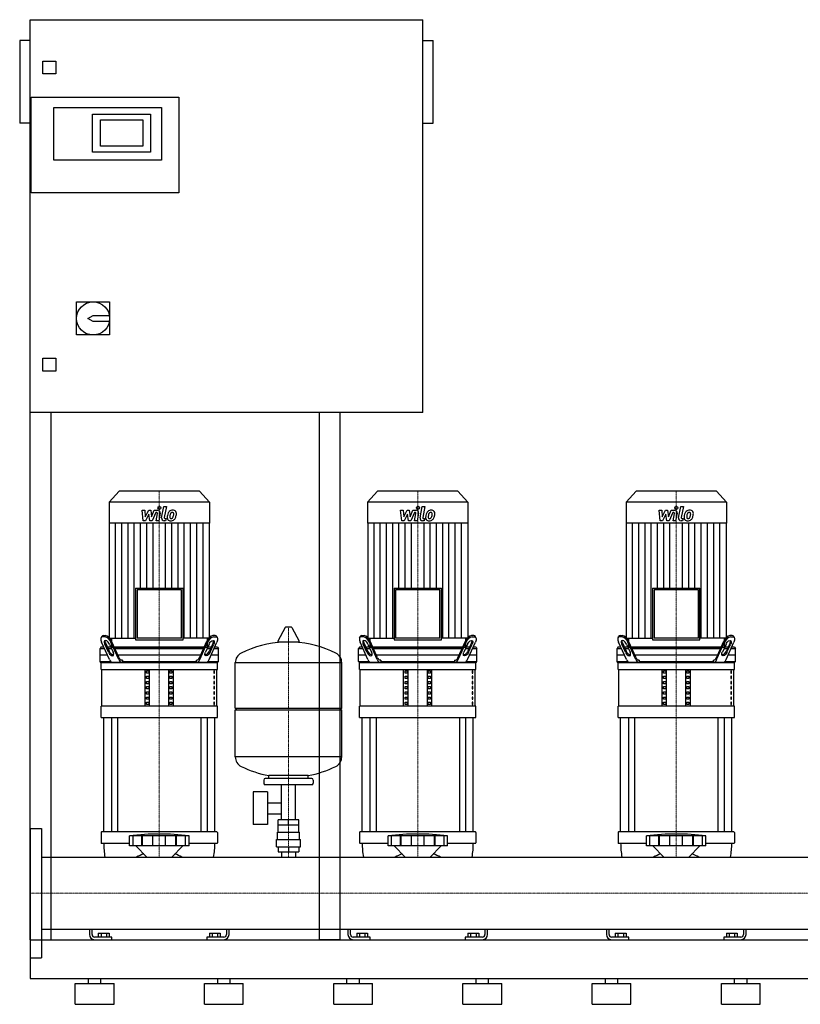
# Model space of a CAD drawing. Extents: x -20 to 3000, y 0 to 1905.
# Drawn here: x -20 to 1490, y 0 to 1905 of the extents above; entities that cross this region are included whole.
import ezdxf

# ---------------------------------------------------------------- set-up
doc = ezdxf.new("R2010")
doc.units = 0
doc.linetypes.add('DASHDOT', pattern=[1, 0.5, -0.25, 0, -0.25])
doc.layers.get('0').update_dxf_attribs({"color": 124})
doc.layers.add('CP_AXIS', color=143, linetype='DASHDOT', lineweight=18)
doc.layers.add('CP_DETAL', color=33, linetype='Continuous')

msp = doc.modelspace()

# ---------------------------------------------------------------- linework, layer by layer
at = {"extrusion": (0, 1, 0)}
for p, q in [((0, 125), (0, 1905)), ((0, 1905), (760, 1905)), ((760, 1145), (760, 1905)), ((-20, 1865), (-20, 1705)), ((0, 1865), (-20, 1865)), ((760, 1865), (780, 1865)), ((780, 1705), (780, 1865)), ((25, 1800), (25, 1825)), ((25, 1825), (50, 1825)), ((50, 1825), (50, 1800)), ((50, 1800), (25, 1800)), ((2, 1570), (2, 1755)), ((2, 1755), (288, 1755)), ((288, 1755), (288, 1570)), ((46, 1735), (254, 1735)), ((46, 1633), (46, 1735)), ((254, 1735), (254, 1633)), ((121, 1722), (233, 1722)), ((121, 1649), (121, 1722)), ((233, 1722), (233, 1649)), ((0, 1705), (-20, 1705)), ((136, 1660), (136, 1711)), ((136, 1711), (218, 1711)), ((218, 1711), (218, 1660)), ((760, 1705), (780, 1705)), ((218, 1660), (136, 1660)), ((233, 1649), (121, 1649)), ((254, 1633), (46, 1633)), ((288, 1570), (2, 1570)), ((90, 1359), (154, 1359)), ((90, 1295), (90, 1359)), ((154, 1359), (154, 1295)), ((112, 1327), (122, 1333)), ((122, 1321), (112, 1327)), ((122, 1333), (153.4, 1333)), ((153.4, 1321), (122, 1321)), ((154, 1295), (90, 1295)), ((25, 1250), (50, 1250)), ((25, 1225), (25, 1250)), ((50, 1250), (50, 1225)), ((50, 1225), (25, 1225)), ((760, 1145), (0, 1145)), ((40, 1145), (40, 125)), ((560, 125), (560, 1145)), ((172.4, 993), (153, 971.8)), ((327.6, 993), (172.4, 993)), ((327.6, 993), (347, 971.8)), ((672.4, 993), (653, 971.8)), ((827.6, 993), (672.4, 993)), ((827.6, 993), (847, 971.8)), ((1172.4, 993), (1153, 971.8)), ((1327.6, 993), (1172.4, 993)), ((1327.6, 993), (1347, 971.8)), ((347, 971.8), (153, 971.8)), ((153, 971.8), (153, 930.6)), ((347, 971.8), (347, 930.6)), ((847, 971.8), (653, 971.8)), ((653, 971.8), (653, 930.6)), ((847, 971.8), (847, 930.6)), ((1347, 971.8), (1153, 971.8)), ((1153, 971.8), (1153, 930.6)), ((1347, 971.8), (1347, 930.6)), ((347, 930.6), (153, 930.6)), ((153.3, 930.6), (153.3, 708.3)), ((346.7, 930.6), (346.7, 708.3)), ((847, 930.6), (653, 930.6)), ((653.3, 930.6), (653.3, 708.3)), ((846.7, 930.6), (846.7, 708.3)), ((1347, 930.6), (1153, 930.6)), ((1153.3, 930.6), (1153.3, 708.3)), ((1346.7, 930.6), (1346.7, 708.3)), ((204.1, 805.1), (295.9, 805.1)), ((204.1, 805.1), (204.1, 705)), ((292.9, 801.8), (207.1, 801.8)), ((207.1, 801.8), (207.1, 708.3)), ((292.9, 708.3), (292.9, 801.8)), ((295.9, 705), (295.9, 805.1)), ((704.1, 805.1), (795.9, 805.1)), ((704.1, 805.1), (704.1, 705)), ((792.9, 801.8), (707.1, 801.8)), ((707.1, 801.8), (707.1, 708.3)), ((792.9, 708.3), (792.9, 801.8)), ((795.9, 705), (795.9, 805.1)), ((1204.1, 805.1), (1295.9, 805.1)), ((1204.1, 805.1), (1204.1, 705)), ((1292.9, 801.8), (1207.1, 801.8)), ((1207.1, 801.8), (1207.1, 708.3)), ((1292.9, 708.3), (1292.9, 801.8)), ((1295.9, 705), (1295.9, 805.1)), ((493.6, 729.2), (479.4, 702.5)), ((505.3, 729.9), (494.7, 729.9)), ((506.4, 729.2), (520.6, 702.5)), ((137.5, 709.1), (138.6, 711.6)), ((145, 711), (140.5, 711)), ((141.6, 713.5), (146.1, 713.5)), ((157.5, 708.3), (157.5, 691)), ((204.1, 705), (295.9, 705)), ((292.9, 708.3), (207.1, 708.3)), ((342.5, 708.3), (342.5, 691)), ((358.4, 713.5), (353.9, 713.5)), ((355, 711), (359.5, 711)), ((362.5, 709.1), (361.4, 711.6)), ((637.5, 709.1), (638.6, 711.6)), ((645, 711), (640.5, 711)), ((641.6, 713.5), (646.1, 713.5)), ((657.5, 708.3), (657.5, 691)), ((704.1, 705), (795.9, 705)), ((792.9, 708.3), (707.1, 708.3)), ((842.5, 708.3), (842.5, 691)), ((858.4, 713.5), (853.9, 713.5)), ((855, 711), (859.5, 711)), ((862.5, 709.1), (861.4, 711.6)), ((1137.5, 709.1), (1138.6, 711.6)), ((1145, 711), (1140.5, 711)), ((1141.6, 713.5), (1146.1, 713.5)), ((1157.5, 708.3), (1157.5, 691)), ((1204.1, 705), (1295.9, 705)), ((1292.9, 708.3), (1207.1, 708.3)), ((1342.5, 708.3), (1342.5, 691)), ((1358.4, 713.5), (1353.9, 713.5)), ((1355, 711), (1359.5, 711)), ((1362.5, 709.1), (1361.4, 711.6)), ((137.1, 691), (135.5, 688.5)), ((135.5, 688.5), (143.9, 688.5)), ((135.5, 663.5), (135.5, 688.5)), ((142.8, 691), (137.1, 691)), ((153.7, 666.9), (138.5, 700.4)), ((151.8, 681), (144.6, 696.9)), ((145.8, 699.4), (152.9, 683.5)), ((156.3, 691), (149.5, 691)), ((150.7, 688.5), (157.5, 688.5)), ((153.7, 696.9), (160.8, 681)), ((171.8, 666.9), (156.6, 700.4)), ((172.4, 670.4), (157.7, 702.9)), ((336.9, 691), (163.1, 691)), ((164.2, 688.5), (335.8, 688.5)), ((327.6, 670.4), (342.3, 702.9)), ((328.2, 666.9), (343.4, 700.4)), ((346.3, 696.9), (339.2, 681)), ((342.5, 688.5), (349.3, 688.5)), ((350.5, 691), (343.7, 691)), ((346.3, 666.9), (361.5, 700.4)), ((354.2, 699.4), (347.1, 683.5)), ((348.2, 681), (355.4, 696.9)), ((356.1, 688.5), (364.5, 688.5)), ((362.9, 691), (357.2, 691)), ((362.9, 691), (364.5, 688.5)), ((364.5, 663.5), (364.5, 688.5)), ((519.5, 700.6), (480.5, 700.6)), ((637.1, 691), (635.5, 688.5)), ((635.5, 688.5), (643.9, 688.5)), ((635.5, 663.5), (635.5, 688.5)), ((642.8, 691), (637.1, 691)), ((653.7, 666.9), (638.5, 700.4)), ((651.8, 681), (644.6, 696.9)), ((645.8, 699.4), (652.9, 683.5)), ((656.3, 691), (649.5, 691)), ((650.7, 688.5), (657.5, 688.5)), ((653.7, 696.9), (660.8, 681)), ((671.8, 666.9), (656.6, 700.4)), ((672.4, 670.4), (657.7, 702.9)), ((836.9, 691), (663.1, 691)), ((664.2, 688.5), (835.8, 688.5)), ((827.6, 670.4), (842.3, 702.9)), ((828.2, 666.9), (843.4, 700.4)), ((846.3, 696.9), (839.2, 681)), ((842.5, 688.5), (849.3, 688.5)), ((850.5, 691), (843.7, 691)), ((846.3, 666.9), (861.5, 700.4)), ((854.2, 699.4), (847.1, 683.5)), ((848.2, 681), (855.4, 696.9)), ((856.1, 688.5), (864.5, 688.5)), ((862.9, 691), (857.2, 691)), ((862.9, 691), (864.5, 688.5)), ((864.5, 663.5), (864.5, 688.5)), ((1137.1, 691), (1135.5, 688.5)), ((1135.5, 688.5), (1143.9, 688.5)), ((1135.5, 663.5), (1135.5, 688.5)), ((1142.8, 691), (1137.1, 691)), ((1153.7, 666.9), (1138.5, 700.4)), ((1151.8, 681), (1144.6, 696.9)), ((1145.8, 699.4), (1152.9, 683.5)), ((1156.3, 691), (1149.5, 691)), ((1150.7, 688.5), (1157.5, 688.5)), ((1153.7, 696.9), (1160.8, 681)), ((1171.8, 666.9), (1156.6, 700.4)), ((1172.4, 670.4), (1157.7, 702.9)), ((1336.9, 691), (1163.1, 691)), ((1164.2, 688.5), (1335.8, 688.5)), ((1327.6, 670.4), (1342.3, 702.9)), ((1328.2, 666.9), (1343.4, 700.4)), ((1346.3, 696.9), (1339.2, 681)), ((1342.5, 688.5), (1349.3, 688.5)), ((1350.5, 691), (1343.7, 691)), ((1346.3, 666.9), (1361.5, 700.4)), ((1354.2, 699.4), (1347.1, 683.5)), ((1348.2, 681), (1355.4, 696.9)), ((1356.1, 688.5), (1364.5, 688.5)), ((1362.9, 691), (1357.2, 691)), ((1362.9, 691), (1364.5, 688.5)), ((1364.5, 663.5), (1364.5, 688.5)), ((135.5, 676), (149.5, 676)), ((169.9, 676), (330.1, 676)), ((350.5, 676), (364.5, 676)), ((635.5, 676), (649.5, 676)), ((669.9, 676), (830.1, 676)), ((850.5, 676), (864.5, 676)), ((1135.5, 676), (1149.5, 676)), ((1169.9, 676), (1330.1, 676)), ((1350.5, 676), (1364.5, 676)), ((135.5, 663.5), (155.7, 663.5)), ((137.1, 661), (135.5, 663.5)), ((362.9, 661), (137.1, 661)), ((137.5, 647.8), (137.5, 661)), ((137.5, 647.8), (362.5, 647.8)), ((138.8, 577.1), (138.8, 647.8)), ((178.6, 666), (177.2, 666)), ((178.6, 666), (178.6, 663.5)), ((178.6, 663.5), (321.4, 663.5)), ((222.5, 577.1), (222.5, 647.8)), ((231.2, 577.1), (231.2, 647.8)), ((268.8, 577.1), (268.8, 647.8)), ((277.5, 577.1), (277.5, 647.8)), ((321.4, 666), (322.8, 666)), ((321.4, 666), (321.4, 663.5)), ((344.3, 663.5), (364.5, 663.5)), ((361.2, 577.1), (361.2, 647.8)), ((362.5, 647.8), (362.5, 661)), ((362.9, 661), (364.5, 663.5)), ((397, 572.9), (397, 661.1)), ((603, 572.9), (603, 661.1)), ((635.5, 663.5), (655.7, 663.5)), ((637.1, 661), (635.5, 663.5)), ((862.9, 661), (637.1, 661)), ((637.5, 647.8), (637.5, 661)), ((637.5, 647.8), (862.5, 647.8)), ((638.8, 577.1), (638.8, 647.8)), ((678.6, 666), (677.2, 666)), ((678.6, 666), (678.6, 663.5)), ((678.6, 663.5), (821.4, 663.5)), ((722.5, 577.1), (722.5, 647.8)), ((731.2, 577.1), (731.2, 647.8)), ((768.8, 577.1), (768.8, 647.8)), ((777.5, 577.1), (777.5, 647.8)), ((821.4, 666), (822.8, 666)), ((821.4, 666), (821.4, 663.5)), ((844.3, 663.5), (864.5, 663.5)), ((861.2, 577.1), (861.2, 647.8)), ((862.5, 647.8), (862.5, 661)), ((862.9, 661), (864.5, 663.5)), ((1135.5, 663.5), (1155.7, 663.5)), ((1137.1, 661), (1135.5, 663.5)), ((1362.9, 661), (1137.1, 661)), ((1137.5, 647.8), (1137.5, 661)), ((1137.5, 647.8), (1362.5, 647.8)), ((1138.8, 577.1), (1138.8, 647.8)), ((1178.6, 666), (1177.2, 666)), ((1178.6, 666), (1178.6, 663.5)), ((1178.6, 663.5), (1321.4, 663.5)), ((1222.5, 577.1), (1222.5, 647.8)), ((1231.2, 577.1), (1231.2, 647.8)), ((1268.8, 577.1), (1268.8, 647.8)), ((1277.5, 577.1), (1277.5, 647.8)), ((1321.4, 666), (1322.8, 666)), ((1321.4, 666), (1321.4, 663.5)), ((1344.3, 663.5), (1364.5, 663.5)), ((1361.2, 577.1), (1361.2, 647.8)), ((1362.5, 647.8), (1362.5, 661)), ((1362.9, 661), (1364.5, 663.5)), ((225.4, 640.5), (225.4, 644.9)), ((225.4, 644.9), (229.7, 644.9)), ((229.7, 640.5), (225.4, 640.5)), ((225.4, 630.4), (225.4, 634.8)), ((225.4, 634.8), (229.7, 634.8)), ((229.7, 630.4), (225.4, 630.4)), ((229.7, 644.9), (229.7, 640.5)), ((229.7, 634.8), (229.7, 630.4)), ((270.3, 644.9), (274.6, 644.9)), ((270.3, 640.5), (270.3, 644.9)), ((274.6, 640.5), (270.3, 640.5)), ((270.3, 634.8), (274.6, 634.8)), ((270.3, 630.4), (270.3, 634.8)), ((274.6, 630.4), (270.3, 630.4)), ((274.6, 644.9), (274.6, 640.5)), ((274.6, 634.8), (274.6, 630.4)), ((356.8, 644.9), (355.4, 644.9)), ((355.4, 644.9), (355.4, 640.5)), ((355.4, 640.5), (356.8, 640.5)), ((356.8, 634.8), (355.4, 634.8)), ((355.4, 634.8), (355.4, 630.4)), ((355.4, 630.4), (356.8, 630.4)), ((356.8, 640.5), (356.8, 644.9)), ((356.8, 630.4), (356.8, 634.8)), ((725.4, 640.5), (725.4, 644.9)), ((725.4, 644.9), (729.7, 644.9)), ((729.7, 640.5), (725.4, 640.5)), ((725.4, 630.4), (725.4, 634.8)), ((725.4, 634.8), (729.7, 634.8)), ((729.7, 630.4), (725.4, 630.4)), ((729.7, 644.9), (729.7, 640.5)), ((729.7, 634.8), (729.7, 630.4)), ((770.3, 644.9), (774.6, 644.9)), ((770.3, 640.5), (770.3, 644.9)), ((774.6, 640.5), (770.3, 640.5)), ((770.3, 634.8), (774.6, 634.8)), ((770.3, 630.4), (770.3, 634.8)), ((774.6, 630.4), (770.3, 630.4)), ((774.6, 644.9), (774.6, 640.5)), ((774.6, 634.8), (774.6, 630.4)), ((856.8, 644.9), (855.4, 644.9)), ((855.4, 644.9), (855.4, 640.5)), ((855.4, 640.5), (856.8, 640.5)), ((856.8, 634.8), (855.4, 634.8)), ((855.4, 634.8), (855.4, 630.4)), ((855.4, 630.4), (856.8, 630.4)), ((856.8, 640.5), (856.8, 644.9)), ((856.8, 630.4), (856.8, 634.8)), ((1225.4, 640.5), (1225.4, 644.9)), ((1225.4, 644.9), (1229.7, 644.9)), ((1229.7, 640.5), (1225.4, 640.5)), ((1225.4, 630.4), (1225.4, 634.8)), ((1225.4, 634.8), (1229.7, 634.8)), ((1229.7, 630.4), (1225.4, 630.4)), ((1229.7, 644.9), (1229.7, 640.5)), ((1229.7, 634.8), (1229.7, 630.4)), ((1270.3, 644.9), (1274.6, 644.9)), ((1270.3, 640.5), (1270.3, 644.9)), ((1274.6, 640.5), (1270.3, 640.5)), ((1270.3, 634.8), (1274.6, 634.8)), ((1270.3, 630.4), (1270.3, 634.8)), ((1274.6, 630.4), (1270.3, 630.4)), ((1274.6, 644.9), (1274.6, 640.5)), ((1274.6, 634.8), (1274.6, 630.4)), ((1356.8, 644.9), (1355.4, 644.9)), ((1355.4, 644.9), (1355.4, 640.5)), ((1355.4, 640.5), (1356.8, 640.5)), ((1356.8, 634.8), (1355.4, 634.8)), ((1355.4, 634.8), (1355.4, 630.4)), ((1355.4, 630.4), (1356.8, 630.4)), ((1356.8, 640.5), (1356.8, 644.9)), ((1356.8, 630.4), (1356.8, 634.8)), ((225.4, 620.3), (225.4, 624.7)), ((225.4, 624.7), (229.7, 624.7)), ((229.7, 620.3), (225.4, 620.3)), ((225.4, 610.2), (225.4, 614.7)), ((225.4, 614.7), (229.7, 614.7)), ((229.7, 610.2), (225.4, 610.2)), ((229.7, 624.7), (229.7, 620.3)), ((229.7, 614.7), (229.7, 610.2)), ((270.3, 624.7), (274.6, 624.7)), ((270.3, 620.3), (270.3, 624.7)), ((274.6, 620.3), (270.3, 620.3)), ((270.3, 614.7), (274.6, 614.7)), ((270.3, 610.2), (270.3, 614.7)), ((274.6, 610.2), (270.3, 610.2)), ((274.6, 624.7), (274.6, 620.3)), ((274.6, 614.7), (274.6, 610.2)), ((356.8, 624.7), (355.4, 624.7)), ((355.4, 624.7), (355.4, 620.3)), ((355.4, 620.3), (356.8, 620.3)), ((356.8, 614.7), (355.4, 614.7)), ((355.4, 614.7), (355.4, 610.2)), ((355.4, 610.2), (356.8, 610.2)), ((356.8, 620.3), (356.8, 624.7)), ((356.8, 610.2), (356.8, 614.7)), ((725.4, 620.3), (725.4, 624.7)), ((725.4, 624.7), (729.7, 624.7)), ((729.7, 620.3), (725.4, 620.3)), ((725.4, 610.2), (725.4, 614.7)), ((725.4, 614.7), (729.7, 614.7)), ((729.7, 610.2), (725.4, 610.2)), ((729.7, 624.7), (729.7, 620.3)), ((729.7, 614.7), (729.7, 610.2)), ((770.3, 624.7), (774.6, 624.7)), ((770.3, 620.3), (770.3, 624.7)), ((774.6, 620.3), (770.3, 620.3)), ((770.3, 614.7), (774.6, 614.7)), ((770.3, 610.2), (770.3, 614.7)), ((774.6, 610.2), (770.3, 610.2)), ((774.6, 624.7), (774.6, 620.3)), ((774.6, 614.7), (774.6, 610.2)), ((856.8, 624.7), (855.4, 624.7)), ((855.4, 624.7), (855.4, 620.3)), ((855.4, 620.3), (856.8, 620.3)), ((856.8, 614.7), (855.4, 614.7)), ((855.4, 614.7), (855.4, 610.2)), ((855.4, 610.2), (856.8, 610.2)), ((856.8, 620.3), (856.8, 624.7)), ((856.8, 610.2), (856.8, 614.7)), ((1225.4, 620.3), (1225.4, 624.7)), ((1225.4, 624.7), (1229.7, 624.7)), ((1229.7, 620.3), (1225.4, 620.3)), ((1225.4, 610.2), (1225.4, 614.7)), ((1225.4, 614.7), (1229.7, 614.7)), ((1229.7, 610.2), (1225.4, 610.2)), ((1229.7, 624.7), (1229.7, 620.3)), ((1229.7, 614.7), (1229.7, 610.2)), ((1270.3, 624.7), (1274.6, 624.7)), ((1270.3, 620.3), (1270.3, 624.7)), ((1274.6, 620.3), (1270.3, 620.3)), ((1270.3, 614.7), (1274.6, 614.7)), ((1270.3, 610.2), (1270.3, 614.7)), ((1274.6, 610.2), (1270.3, 610.2)), ((1274.6, 624.7), (1274.6, 620.3)), ((1274.6, 614.7), (1274.6, 610.2)), ((1356.8, 624.7), (1355.4, 624.7)), ((1355.4, 624.7), (1355.4, 620.3)), ((1355.4, 620.3), (1356.8, 620.3)), ((1356.8, 614.7), (1355.4, 614.7)), ((1355.4, 614.7), (1355.4, 610.2)), ((1355.4, 610.2), (1356.8, 610.2)), ((1356.8, 620.3), (1356.8, 624.7)), ((1356.8, 610.2), (1356.8, 614.7)), ((225.4, 600.2), (225.4, 604.6)), ((225.4, 604.6), (229.7, 604.6)), ((229.7, 600.2), (225.4, 600.2)), ((225.4, 590.1), (225.4, 594.5)), ((225.4, 594.5), (229.7, 594.5)), ((229.7, 604.6), (229.7, 600.2)), ((229.7, 594.5), (229.7, 590.1)), ((270.3, 604.6), (274.6, 604.6)), ((270.3, 600.2), (270.3, 604.6)), ((274.6, 600.2), (270.3, 600.2)), ((270.3, 594.5), (274.6, 594.5)), ((270.3, 590.1), (270.3, 594.5)), ((274.6, 604.6), (274.6, 600.2)), ((274.6, 594.5), (274.6, 590.1)), ((356.8, 604.6), (355.4, 604.6)), ((355.4, 604.6), (355.4, 600.2)), ((355.4, 600.2), (356.8, 600.2)), ((356.8, 594.5), (355.4, 594.5)), ((355.4, 594.5), (355.4, 590.1)), ((356.8, 600.2), (356.8, 604.6)), ((356.8, 590.1), (356.8, 594.5)), ((725.4, 600.2), (725.4, 604.6)), ((725.4, 604.6), (729.7, 604.6)), ((729.7, 600.2), (725.4, 600.2)), ((725.4, 590.1), (725.4, 594.5)), ((725.4, 594.5), (729.7, 594.5)), ((729.7, 604.6), (729.7, 600.2)), ((729.7, 594.5), (729.7, 590.1)), ((770.3, 604.6), (774.6, 604.6)), ((770.3, 600.2), (770.3, 604.6)), ((774.6, 600.2), (770.3, 600.2)), ((770.3, 594.5), (774.6, 594.5)), ((770.3, 590.1), (770.3, 594.5)), ((774.6, 604.6), (774.6, 600.2)), ((774.6, 594.5), (774.6, 590.1)), ((856.8, 604.6), (855.4, 604.6)), ((855.4, 604.6), (855.4, 600.2)), ((855.4, 600.2), (856.8, 600.2)), ((856.8, 594.5), (855.4, 594.5)), ((855.4, 594.5), (855.4, 590.1)), ((856.8, 600.2), (856.8, 604.6)), ((856.8, 590.1), (856.8, 594.5)), ((1225.4, 600.2), (1225.4, 604.6)), ((1225.4, 604.6), (1229.7, 604.6)), ((1229.7, 600.2), (1225.4, 600.2)), ((1225.4, 590.1), (1225.4, 594.5)), ((1225.4, 594.5), (1229.7, 594.5)), ((1229.7, 604.6), (1229.7, 600.2)), ((1229.7, 594.5), (1229.7, 590.1)), ((1270.3, 604.6), (1274.6, 604.6)), ((1270.3, 600.2), (1270.3, 604.6)), ((1274.6, 600.2), (1270.3, 600.2)), ((1270.3, 594.5), (1274.6, 594.5)), ((1270.3, 590.1), (1270.3, 594.5)), ((1274.6, 604.6), (1274.6, 600.2)), ((1274.6, 594.5), (1274.6, 590.1)), ((1356.8, 604.6), (1355.4, 604.6)), ((1355.4, 604.6), (1355.4, 600.2)), ((1355.4, 600.2), (1356.8, 600.2)), ((1356.8, 594.5), (1355.4, 594.5)), ((1355.4, 594.5), (1355.4, 590.1)), ((1356.8, 600.2), (1356.8, 604.6)), ((1356.8, 590.1), (1356.8, 594.5)), ((362.5, 577.1), (137.5, 577.1)), ((137.5, 555.1), (137.5, 577.1)), ((229.7, 590.1), (225.4, 590.1)), ((225.4, 580), (225.4, 584.4)), ((225.4, 584.4), (229.7, 584.4)), ((229.7, 580), (225.4, 580)), ((229.7, 584.4), (229.7, 580)), ((274.6, 590.1), (270.3, 590.1)), ((270.3, 584.4), (274.6, 584.4)), ((270.3, 580), (270.3, 584.4)), ((274.6, 580), (270.3, 580)), ((274.6, 584.4), (274.6, 580)), ((355.4, 590.1), (356.8, 590.1)), ((356.8, 584.4), (355.4, 584.4)), ((355.4, 584.4), (355.4, 580)), ((355.4, 580), (356.8, 580)), ((356.8, 580), (356.8, 584.4)), ((362.5, 555.1), (362.5, 577.1)), ((397, 572.9), (603, 572.9)), ((400, 569.9), (397, 572.9)), ((600, 569.9), (603, 572.9)), ((862.5, 577.1), (637.5, 577.1)), ((637.5, 555.1), (637.5, 577.1)), ((729.7, 590.1), (725.4, 590.1)), ((725.4, 580), (725.4, 584.4)), ((725.4, 584.4), (729.7, 584.4)), ((729.7, 580), (725.4, 580)), ((729.7, 584.4), (729.7, 580)), ((774.6, 590.1), (770.3, 590.1)), ((770.3, 584.4), (774.6, 584.4)), ((770.3, 580), (770.3, 584.4)), ((774.6, 580), (770.3, 580)), ((774.6, 584.4), (774.6, 580)), ((855.4, 590.1), (856.8, 590.1)), ((856.8, 584.4), (855.4, 584.4)), ((855.4, 584.4), (855.4, 580)), ((855.4, 580), (856.8, 580)), ((856.8, 580), (856.8, 584.4)), ((862.5, 555.1), (862.5, 577.1)), ((1362.5, 577.1), (1137.5, 577.1)), ((1137.5, 555.1), (1137.5, 577.1)), ((1229.7, 590.1), (1225.4, 590.1)), ((1225.4, 580), (1225.4, 584.4)), ((1225.4, 584.4), (1229.7, 584.4)), ((1229.7, 580), (1225.4, 580)), ((1229.7, 584.4), (1229.7, 580)), ((1274.6, 590.1), (1270.3, 590.1)), ((1270.3, 584.4), (1274.6, 584.4)), ((1270.3, 580), (1270.3, 584.4)), ((1274.6, 580), (1270.3, 580)), ((1274.6, 584.4), (1274.6, 580)), ((1355.4, 590.1), (1356.8, 590.1)), ((1356.8, 584.4), (1355.4, 584.4)), ((1355.4, 584.4), (1355.4, 580)), ((1355.4, 580), (1356.8, 580)), ((1356.8, 580), (1356.8, 584.4)), ((1362.5, 555.1), (1362.5, 577.1)), ((137.5, 555.1), (362.5, 555.1)), ((142.5, 333.5), (142.5, 555.1)), ((157.4, 555.1), (157.4, 333.5)), ((169.4, 555.1), (169.4, 333.5)), ((330.6, 555.1), (330.6, 333.5)), ((342.6, 555.1), (342.6, 333.5)), ((357.5, 333.5), (357.5, 555.1)), ((397, 569.9), (603, 569.9)), ((397, 478.6), (397, 569.9)), ((603, 478.6), (603, 569.9)), ((637.5, 555.1), (862.5, 555.1)), ((642.5, 333.5), (642.5, 555.1)), ((657.4, 555.1), (657.4, 333.5)), ((669.4, 555.1), (669.4, 333.5)), ((830.6, 555.1), (830.6, 333.5)), ((842.6, 555.1), (842.6, 333.5)), ((857.5, 333.5), (857.5, 555.1)), ((1137.5, 555.1), (1362.5, 555.1)), ((1142.5, 333.5), (1142.5, 555.1)), ((1157.4, 555.1), (1157.4, 333.5)), ((1169.4, 555.1), (1169.4, 333.5)), ((1330.6, 555.1), (1330.6, 333.5)), ((1342.6, 555.1), (1342.6, 333.5)), ((1357.5, 333.5), (1357.5, 555.1)), ((462, 436.9), (462, 442.4)), ((538, 436.9), (538, 442.4)), ((452, 433.9), (452, 427.9)), ((545, 436.9), (455, 436.9)), ((545, 424.9), (455, 424.9)), ((486.5, 356.9), (486.5, 424.9)), ((513.5, 356.9), (513.5, 424.9)), ((548, 433.9), (548, 427.9)), ((431.6, 410.9), (431.6, 347.9)), ((459.6, 410.9), (431.6, 410.9)), ((459.6, 410.9), (459.6, 347.9)), ((459.6, 390), (486.5, 390)), ((459.6, 368.7), (486.5, 368.7)), ((459.6, 347.9), (431.6, 347.9)), ((480, 332.9), (480, 346.9)), ((480.1, 346.9), (480.1, 356.9)), ((519.9, 356.9), (480.1, 356.9)), ((500, 346.9), (500, 356.9)), ((519.9, 346.9), (519.9, 356.9)), ((520, 332.9), (520, 346.9)), ((0, 340), (0, 90)), ((0, 340), (22, 340)), ((22, 340), (22, 90)), ((137.5, 332.6), (137.5, 312.3)), ((361.5, 333.5), (138.5, 333.5)), ((192.5, 306.8), (192.5, 325.8)), ((199.2, 306.8), (199.2, 325.8)), ((216.4, 306.8), (216.4, 325.8)), ((217.7, 306.8), (217.7, 325.8)), ((237.7, 306.8), (237.7, 325.8)), ((262.3, 306.8), (262.3, 325.8)), ((282.3, 306.8), (282.3, 325.8)), ((283.6, 306.8), (283.6, 325.8)), ((300.8, 306.8), (300.8, 325.8)), ((307.5, 306.8), (307.5, 325.8)), ((362.5, 332.6), (362.5, 312.3)), ((478.5, 332.9), (521.5, 332.9)), ((478.5, 318.9), (478.5, 332.9)), ((521.5, 318.9), (521.5, 332.9)), ((637.5, 332.6), (637.5, 312.3)), ((861.5, 333.5), (638.5, 333.5)), ((692.5, 306.8), (692.5, 325.8)), ((699.2, 306.8), (699.2, 325.8)), ((716.4, 306.8), (716.4, 325.8)), ((717.7, 306.8), (717.7, 325.8)), ((737.7, 306.8), (737.7, 325.8)), ((762.3, 306.8), (762.3, 325.8)), ((782.3, 306.8), (782.3, 325.8)), ((783.6, 306.8), (783.6, 325.8)), ((800.8, 306.8), (800.8, 325.8)), ((807.5, 306.8), (807.5, 325.8)), ((862.5, 332.6), (862.5, 312.3)), ((1137.5, 332.6), (1137.5, 312.3)), ((1361.5, 333.5), (1138.5, 333.5)), ((1192.5, 306.8), (1192.5, 325.8)), ((1199.2, 306.8), (1199.2, 325.8)), ((1216.4, 306.8), (1216.4, 325.8)), ((1217.7, 306.8), (1217.7, 325.8)), ((1237.7, 306.8), (1237.7, 325.8)), ((1262.3, 306.8), (1262.3, 325.8)), ((1282.3, 306.8), (1282.3, 325.8)), ((1283.6, 306.8), (1283.6, 325.8)), ((1300.8, 306.8), (1300.8, 325.8)), ((1307.5, 306.8), (1307.5, 325.8)), ((1362.5, 332.6), (1362.5, 312.3)), ((138.5, 311.5), (192.5, 311.5)), ((225.8, 284.8), (204.5, 306.8)), ((274.2, 284.8), (295.5, 306.8)), ((307.5, 311.5), (361.5, 311.5)), ((477, 318.9), (523, 318.9)), ((477, 304.9), (477, 318.9)), ((477, 304.9), (523, 304.9)), ((480.1, 304.9), (480.1, 294.9)), ((500, 304.9), (500, 294.9)), ((519.9, 304.9), (519.9, 294.9)), ((523, 304.9), (523, 318.9)), ((638.5, 311.5), (692.5, 311.5)), ((725.8, 284.8), (704.5, 306.8)), ((774.2, 284.8), (795.5, 306.8)), ((807.5, 311.5), (861.5, 311.5)), ((1138.5, 311.5), (1192.5, 311.5)), ((1225.8, 284.8), (1204.5, 306.8)), ((1274.2, 284.8), (1295.5, 306.8)), ((1307.5, 311.5), (1361.5, 311.5)), ((480.1, 294.9), (519.9, 294.9)), ((486.5, 294.9), (486.5, 284.8)), ((513.5, 294.9), (513.5, 284.8)), ((22, 284.8), (2978, 284.8)), ((22, 145.1), (2978, 145.1)), ((115, 145.1), (115, 135)), ((120, 135), (120, 145.1)), ((132.1, 137.5), (152.9, 137.5)), ((132.1, 137.5), (132.1, 130)), ((137.3, 137.5), (137.3, 130)), ((147.7, 137.5), (147.7, 130)), ((152.9, 137.5), (152.9, 130)), ((347.1, 137.5), (367.9, 137.5)), ((347.1, 137.5), (347.1, 130)), ((352.3, 137.5), (352.3, 130)), ((362.7, 137.5), (362.7, 130)), ((367.9, 137.5), (367.9, 130)), ((380, 145.1), (380, 135)), ((385, 135), (385, 145.1)), ((615, 145.1), (615, 135)), ((620, 135), (620, 145.1)), ((632.1, 137.5), (652.9, 137.5)), ((632.1, 137.5), (632.1, 130)), ((637.3, 137.5), (637.3, 130)), ((647.7, 137.5), (647.7, 130)), ((652.9, 137.5), (652.9, 130)), ((847.1, 137.5), (867.9, 137.5)), ((847.1, 137.5), (847.1, 130)), ((852.3, 137.5), (852.3, 130)), ((862.7, 137.5), (862.7, 130)), ((867.9, 137.5), (867.9, 130)), ((880, 145.1), (880, 135)), ((885, 135), (885, 145.1)), ((1115, 145.1), (1115, 135)), ((1120, 135), (1120, 145.1)), ((1132.1, 137.5), (1152.9, 137.5)), ((1132.1, 137.5), (1132.1, 130)), ((1137.3, 137.5), (1137.3, 130)), ((1147.7, 137.5), (1147.7, 130)), ((1152.9, 137.5), (1152.9, 130)), ((1347.1, 137.5), (1367.9, 137.5)), ((1347.1, 137.5), (1347.1, 130)), ((1352.3, 137.5), (1352.3, 130)), ((1362.7, 137.5), (1362.7, 130)), ((1367.9, 137.5), (1367.9, 130)), ((1380, 145.1), (1380, 135)), ((1385, 135), (1385, 145.1)), ((0, 125), (0, 50)), ((0, 125), (0, 125)), ((0, 125), (40, 125)), ((22, 125), (2978, 125)), ((158, 130), (125, 130)), ((158, 125), (158, 130)), ((342, 130), (342, 125)), ((375, 130), (342, 130)), ((600, 125), (560, 125)), ((658, 130), (625, 130)), ((658, 125), (658, 130)), ((842, 130), (842, 125)), ((875, 130), (842, 130)), ((1158, 130), (1125, 130)), ((1158, 125), (1158, 130)), ((1342, 130), (1342, 125)), ((1375, 130), (1342, 130)), ((0, 90), (22, 90)), ((0, 50), (3000, 50)), ((87.5, 40), (162.5, 40)), ((87.5, 0), (87.5, 40)), ((113, 40), (113, 50)), ((137, 40), (137, 50)), ((162.5, 0), (162.5, 40)), ((337.5, 40), (412.5, 40)), ((337.5, 0), (337.5, 40)), ((363, 40), (363, 50)), ((387, 40), (387, 50)), ((412.5, 0), (412.5, 40)), ((587.5, 40), (662.5, 40)), ((587.5, 0), (587.5, 40)), ((613, 40), (613, 50)), ((637, 40), (637, 50)), ((662.5, 0), (662.5, 40)), ((837.5, 40), (912.5, 40)), ((837.5, 0), (837.5, 40)), ((863, 40), (863, 50)), ((887, 40), (887, 50)), ((912.5, 0), (912.5, 40)), ((1087.5, 40), (1162.5, 40)), ((1087.5, 0), (1087.5, 40)), ((1113, 40), (1113, 50)), ((1137, 40), (1137, 50)), ((1162.5, 0), (1162.5, 40)), ((1337.5, 40), (1412.5, 40)), ((1337.5, 0), (1337.5, 40)), ((1363, 40), (1363, 50)), ((1387, 40), (1387, 50)), ((1412.5, 0), (1412.5, 40)), ((87.5, 0), (162.5, 0)), ((337.5, 0), (412.5, 0)), ((587.5, 0), (662.5, 0)), ((837.5, 0), (912.5, 0)), ((1087.5, 0), (1162.5, 0)), ((1337.5, 0), (1412.5, 0))]:
    msp.add_line(p, q, dxfattribs=at)
for p, q in [((600, 125), (600, 1145)), ((153.3, 708.3), (204.1, 708.3)), ((346.7, 708.3), (295.9, 708.3)), ((653.3, 708.3), (704.1, 708.3)), ((846.7, 708.3), (795.9, 708.3)), ((1153.3, 708.3), (1204.1, 708.3)), ((1346.7, 708.3), (1295.9, 708.3)), ((157.5, 691), (342.5, 691)), ((657.5, 691), (842.5, 691)), ((1157.5, 691), (1342.5, 691)), ((137.5, 661), (362.5, 661)), ((179.7, 661), (178.6, 663.5)), ((320.3, 661), (321.4, 663.5)), ((397, 661.1), (603, 661.1)), ((637.5, 661), (862.5, 661)), ((679.7, 661), (678.6, 663.5)), ((820.3, 661), (821.4, 663.5)), ((1137.5, 661), (1362.5, 661)), ((1179.7, 661), (1178.6, 663.5)), ((1320.3, 661), (1321.4, 663.5)), ((603, 478.6), (397, 478.6)), ((538, 442.4), (462, 442.4)), ((520, 346.9), (480, 346.9)), ((307.5, 325.8), (192.5, 325.8)), ((807.5, 325.8), (692.5, 325.8)), ((1307.5, 325.8), (1192.5, 325.8)), ((307.5, 306.8), (192.5, 306.8)), ((807.5, 306.8), (692.5, 306.8)), ((1307.5, 306.8), (1192.5, 306.8)), ((22, 284.8), (22, 145.1)), ((144.9, 284.8), (355.1, 284.8)), ((644.9, 284.8), (855.1, 284.8)), ((1144.9, 284.8), (1355.1, 284.8)), ((206.1, 145.1), (293.9, 145.1)), ((706.1, 145.1), (793.9, 145.1)), ((1206.1, 145.1), (1293.9, 145.1)), ((0, 125), (0, 125)), ((125, 125), (158, 125)), ((342, 125), (375, 125)), ((625, 125), (658, 125)), ((842, 125), (875, 125)), ((1125, 125), (1158, 125)), ((1342, 125), (1375, 125))]:
    msp.add_line(p, q)
msp.add_circle((122, 1327), 32)
for centre, radius, start, end in [((494.7, 728.6), 1.25, 90, 149.0362), ((505.3, 728.6), 1.25, 30.9638, 90), ((500, 493.9), 207, 92.8162, 116.2545), ((480.5, 701.9), 1.25, 149.0362, 270), ((500, 493.9), 207, 63.7455, 87.1838), ((519.5, 701.9), 1.25, 270, 30.9638), ((417.5, 661.1), 20.5, 116.2545, 180), ((582.5, 661.1), 20.5, 0, 63.7455), ((417.5, 478.6), 20.5, 180, 243.7455), ((582.5, 478.6), 20.5, 296.2545, 0), ((500, 645.9), 207, 243.7455, 259.4219), ((500, 645.9), 207, 280.5781, 296.2545), ((455, 433.9), 3, 90, 180), ((455, 427.9), 3, 180, 270), ((545, 433.9), 3, 0, 90), ((545, 427.9), 3, 270, 0), ((125, 135), 10, 180, 270), ((125, 135), 5, 180, 270), ((375, 135), 10, 270, 0), ((375, 135), 5, 270, 0), ((625, 135), 10, 180, 270), ((625, 135), 5, 180, 270), ((875, 135), 10, 270, 0), ((875, 135), 5, 270, 0), ((1125, 135), 10, 180, 270), ((1125, 135), 5, 180, 270), ((1375, 135), 10, 270, 0), ((1375, 135), 5, 270, 0)]:
    msp.add_arc(centre, radius, start, end)
for centre, major_axis, ratio, start_param, end_param in [((145.3, 700.4), (-6.7, 10.1), 0.492545, -0.314469, 1.256327), ((141.3, 707.9), (0, 5.63), 0.639665, -0.083796, 0.861952), ((143.1, 685.2), (0, 25.9), 0.639665, -0.946169, -0.113636), ((144.1, 687.4), (0, 26.3), 0.639665, -0.940765, -0.119041), ((355.9, 687.4), (0, 26.3), 0.639665, 0.119041, 0.940765), ((356.9, 685.2), (0, 25.9), 0.639665, 0.113636, 0.946169), ((358.7, 707.9), (0, 5.63), 0.639665, -0.861952, 0.083796), ((645.3, 700.4), (-6.7, 10.1), 0.492545, -0.314469, 1.256327), ((641.3, 707.9), (0, 5.63), 0.639665, -0.083796, 0.861952), ((643.1, 685.2), (0, 25.9), 0.639665, -0.946169, -0.113636), ((644.1, 687.4), (0, 26.3), 0.639665, -0.940765, -0.119041), ((855.9, 687.4), (0, 26.3), 0.639665, 0.119041, 0.940765), ((856.9, 685.2), (0, 25.9), 0.639665, 0.113636, 0.946169), ((858.7, 707.9), (0, 5.63), 0.639665, -0.861952, 0.083796), ((1145.3, 700.4), (-6.7, 10.1), 0.492545, -0.314469, 1.256327), ((1141.3, 707.9), (0, 5.63), 0.639665, -0.083796, 0.861952), ((1143.1, 685.2), (0, 25.9), 0.639665, -0.946169, -0.113636), ((1144.1, 687.4), (0, 26.3), 0.639665, -0.940765, -0.119041), ((1355.9, 687.4), (0, 26.3), 0.639665, 0.119041, 0.940765), ((1356.9, 685.2), (0, 25.9), 0.639665, 0.113636, 0.946169), ((1358.7, 707.9), (0, 5.63), 0.639665, -0.861952, 0.083796), ((149.1, 696.9), (-4.44, 6.72), 0.492545, 4.39792, 7.539513), ((149, 703.7), (0, 6.7), 0.639665, 1.583073, 2.273294), ((351, 703.7), (0, 6.7), 0.639665, 4.009891, 4.700112), ((649.1, 696.9), (-4.44, 6.72), 0.492545, 4.39792, 7.539513), ((649, 703.7), (0, 6.7), 0.639665, 1.583073, 2.273294), ((851, 703.7), (0, 6.7), 0.639665, 4.009891, 4.700112), ((1149.1, 696.9), (-4.44, 6.72), 0.492545, 4.39792, 7.539513), ((1149, 703.7), (0, 6.7), 0.639665, 1.583073, 2.273294), ((1351, 703.7), (0, 6.7), 0.639665, 4.009891, 4.700112), ((156.3, 681), (-4.44, 6.72), 0.492545, 1.256327, 4.39792), ((160.8, 691.3), (0, 14.6), 0.639665, 2.131875, 3.250989), ((160.6, 673.9), (0, 12.9), 0.639665, 2.145017, 3.078363), ((178.4, 673.2), (0, 12.2), 0.639665, 2.115793, 3.107587), ((177.4, 675), (0, 8.98), 0.639665, 2.106488, 3.116891), ((321.6, 673.2), (0, 12.2), 0.639665, 3.175599, 4.167392), ((322.6, 675), (0, 8.98), 0.639665, 3.166294, 4.176697), ((339.2, 691.3), (0, 14.6), 0.639665, 3.032196, 4.15131), ((339.4, 673.9), (0, 12.9), 0.639665, 3.204822, 4.138168), ((656.3, 681), (-4.44, 6.72), 0.492545, 1.256327, 4.39792), ((660.8, 691.3), (0, 14.6), 0.639665, 2.131875, 3.250989), ((660.6, 673.9), (0, 12.9), 0.639665, 2.145017, 3.078363), ((678.4, 673.2), (0, 12.2), 0.639665, 2.115793, 3.107587), ((677.4, 675), (0, 8.98), 0.639665, 2.106488, 3.116891), ((821.6, 673.2), (0, 12.2), 0.639665, 3.175599, 4.167392), ((822.6, 675), (0, 8.98), 0.639665, 3.166294, 4.176697), ((839.2, 691.3), (0, 14.6), 0.639665, 3.032196, 4.15131), ((839.4, 673.9), (0, 12.9), 0.639665, 3.204822, 4.138168), ((1156.3, 681), (-4.44, 6.72), 0.492545, 1.256327, 4.39792), ((1160.8, 691.3), (0, 14.6), 0.639665, 2.131875, 3.250989), ((1160.6, 673.9), (0, 12.9), 0.639665, 2.145017, 3.078363), ((1178.4, 673.2), (0, 12.2), 0.639665, 2.115793, 3.107587), ((1177.4, 675), (0, 8.98), 0.639665, 2.106488, 3.116891), ((1321.6, 673.2), (0, 12.2), 0.639665, 3.175599, 4.167392), ((1322.6, 675), (0, 8.98), 0.639665, 3.166294, 4.176697), ((1339.2, 691.3), (0, 14.6), 0.639665, 3.032196, 4.15131), ((1339.4, 673.9), (0, 12.9), 0.639665, 3.204822, 4.138168), ((138.5, 332.6), (1, 0), 0.88267, 1.570796, 3.141593), ((250, -37.2), (-415.3, 0), 0.88267, 4.573482, 4.851296), ((361.5, 332.6), (-1, 0), 0.88267, 3.141593, 4.712389), ((638.5, 332.6), (1, 0), 0.88267, 1.570796, 3.141593), ((750, -37.2), (415.3, 0), 0.88267, 1.43189, 1.709703), ((861.5, 332.6), (-1, 0), 0.88267, 3.141593, 4.712389), ((1138.5, 332.6), (1, 0), 0.88267, 1.570796, 3.141593), ((1250, -37.2), (-415.3, 0), 0.88267, 4.573482, 4.851296), ((1361.5, 332.6), (-1, 0), 0.88267, 3.141593, 4.712389), ((138.5, 312.3), (1, 0), 0.88267, 3.141593, 4.712389), ((336.5, 311.5), (194, 0), 0.88267, 3.141593, 3.297638), ((163.5, 311.5), (-194, 0), 0.88267, 2.985548, 3.141593), ((361.5, 312.3), (-1, 0), 0.88267, 1.570796, 3.141593), ((638.5, 312.3), (1, 0), 0.88267, 3.141593, 4.712389), ((836.5, 311.5), (194, 0), 0.88267, 3.141593, 3.297638), ((663.5, 311.5), (-194, 0), 0.88267, 2.985548, 3.141593), ((861.5, 312.3), (-1, 0), 0.88267, 1.570796, 3.141593), ((1138.5, 312.3), (-1, 0), 0.88267, 0, 1.570796), ((1336.5, 311.5), (-194, 0), 0.88267, 0, 0.156045), ((1163.5, 311.5), (194, 0), 0.88267, -0.156045, 0), ((1361.5, 312.3), (1, 0), 0.88267, 4.712389, 6.283185), ((250, 223.2), (-82.5, 0), 0.88267, -1.197078, -1.00969), ((250, 223.2), (82.5, 0), 0.88267, 1.00969, 1.197078), ((750, 223.2), (82.5, 0), 0.88267, 1.944514, 2.131903), ((750, 223.2), (82.5, 0), 0.88267, 1.00969, 1.197078), ((1250, 223.2), (-82.5, 0), 0.88267, -1.197078, -1.00969), ((1250, 223.2), (-82.5, 0), 0.88267, 4.151282, 4.338671)]:
    msp.add_ellipse(centre, major_axis=major_axis, ratio=ratio, start_param=start_param, end_param=end_param)
at = {"extrusion": (0, 0, -1)}
for centre, major_axis, start_param, end_param in [((354.7, 700.4), (6.7, 10.1), -0.314469, 1.256327), ((854.7, 700.4), (6.7, 10.1), -0.314469, 1.256327), ((1354.7, 700.4), (6.7, 10.1), -0.314469, 1.256327), ((350.9, 696.9), (4.44, 6.72), 4.39792, 7.539513), ((850.9, 696.9), (4.44, 6.72), 4.39792, 7.539513), ((1350.9, 696.9), (4.44, 6.72), 4.39792, 7.539513), ((343.7, 681), (4.44, 6.72), 1.256327, 4.39792), ((843.7, 681), (4.44, 6.72), 1.256327, 4.39792), ((1343.7, 681), (4.44, 6.72), 1.256327, 4.39792)]:
    msp.add_ellipse(centre, major_axis=major_axis, ratio=0.492545, start_param=start_param, end_param=end_param, dxfattribs=at)
at = {"layer": 'CP_AXIS'}
for p, q in [((250, 993), (250, 691)), ((750, 993), (750, 691)), ((1250, 993), (1250, 691)), ((500, 284.8), (500, 729.9)), ((250, 691), (250, 661)), ((750, 691), (750, 661)), ((1250, 691), (1250, 661)), ((250, 661), (250, 555.1)), ((750, 661), (750, 555.1)), ((1250, 661), (1250, 555.1)), ((250, 555.1), (250, 333.5)), ((750, 555.1), (750, 333.5)), ((1250, 555.1), (1250, 333.5)), ((250, 333.5), (250, 284.8)), ((750, 333.5), (750, 284.8)), ((1250, 333.5), (1250, 284.8)), ((0, 215), (22, 215)), ((22, 215), (2978, 215))]:
    msp.add_line(p, q, dxfattribs=at)
at = {"layer": 'CP_DETAL'}
for p, q in [((216.9, 955.9), (222.1, 955.9)), ((219, 935.6), (216.9, 955.9)), ((222.1, 955.9), (222.9, 943.3)), ((222.9, 943.3), (229.5, 955.9)), ((229.5, 955.9), (233.4, 955.9)), ((233.4, 955.9), (235.1, 943.3)), ((235.1, 943.3), (240.2, 955.9)), ((240.2, 955.9), (247, 955.9)), ((254.6, 941.3), (258.8, 963.3)), ((258.8, 963.3), (263.9, 963.3)), ((263.9, 963.3), (259.7, 942)), ((716.9, 955.9), (722.1, 955.9)), ((719, 935.6), (716.9, 955.9)), ((722.1, 955.9), (722.9, 943.3)), ((722.9, 943.3), (729.5, 955.9)), ((729.5, 955.9), (733.4, 955.9)), ((733.4, 955.9), (735.1, 943.3)), ((735.1, 943.3), (740.2, 955.9)), ((740.2, 955.9), (747, 955.9)), ((754.6, 941.3), (758.8, 963.3)), ((758.8, 963.3), (763.9, 963.3)), ((763.9, 963.3), (759.7, 942)), ((1216.9, 955.9), (1222.1, 955.9)), ((1219, 935.6), (1216.9, 955.9)), ((1222.1, 955.9), (1222.9, 943.3)), ((1222.9, 943.3), (1229.5, 955.9)), ((1229.5, 955.9), (1233.4, 955.9)), ((1233.4, 955.9), (1235.1, 943.3)), ((1235.1, 943.3), (1240.2, 955.9)), ((1240.2, 955.9), (1247, 955.9)), ((1254.6, 941.3), (1258.8, 963.3)), ((1258.8, 963.3), (1263.9, 963.3)), ((1263.9, 963.3), (1259.7, 942)), ((223.4, 935.6), (219, 935.6)), ((230.1, 948.3), (223.4, 935.6)), ((231.9, 935.6), (230.1, 948.3)), ((236.3, 935.6), (231.9, 935.6)), ((243.6, 951.6), (236.3, 935.6)), ((244.8, 951.6), (243.6, 951.6)), ((243.9, 935.6), (246.5, 949.5)), ((248.9, 935.6), (243.9, 935.6)), ((251.7, 950.2), (248.9, 935.6)), ((262.2, 935.6), (259.3, 935.6)), ((261.5, 939.9), (263.1, 939.9)), ((263.1, 939.9), (262.2, 935.6)), ((723.4, 935.6), (719, 935.6)), ((730.1, 948.3), (723.4, 935.6)), ((731.9, 935.6), (730.1, 948.3)), ((736.3, 935.6), (731.9, 935.6)), ((743.6, 951.6), (736.3, 935.6)), ((744.8, 951.6), (743.6, 951.6)), ((743.9, 935.6), (746.5, 949.5)), ((748.9, 935.6), (743.9, 935.6)), ((751.7, 950.2), (748.9, 935.6)), ((762.2, 935.6), (759.3, 935.6)), ((761.5, 939.9), (763.1, 939.9)), ((763.1, 939.9), (762.2, 935.6)), ((1223.4, 935.6), (1219, 935.6)), ((1230.1, 948.3), (1223.4, 935.6)), ((1231.9, 935.6), (1230.1, 948.3)), ((1236.3, 935.6), (1231.9, 935.6)), ((1243.6, 951.6), (1236.3, 935.6)), ((1244.8, 951.6), (1243.6, 951.6)), ((1243.9, 935.6), (1246.5, 949.5)), ((1248.9, 935.6), (1243.9, 935.6)), ((1251.7, 950.2), (1248.9, 935.6)), ((1262.2, 935.6), (1259.3, 935.6)), ((1261.5, 939.9), (1263.1, 939.9)), ((1263.1, 939.9), (1262.2, 935.6)), ((165.4, 708.3), (165.4, 930.6)), ((177.5, 708.3), (177.5, 930.6)), ((189.6, 708.3), (189.6, 930.6)), ((201.7, 708.3), (201.7, 930.6)), ((213.7, 805.1), (213.7, 930.6)), ((225.8, 805.1), (225.8, 930.6)), ((237.9, 805.1), (237.9, 930.6)), ((262.1, 805.1), (262.1, 930.6)), ((274.2, 805.1), (274.2, 930.6)), ((286.3, 805.1), (286.3, 930.6)), ((298.3, 708.3), (298.3, 930.6)), ((310.4, 708.3), (310.4, 930.6)), ((322.5, 708.3), (322.5, 930.6)), ((334.6, 708.3), (334.6, 930.6)), ((665.4, 708.3), (665.4, 930.6)), ((677.5, 708.3), (677.5, 930.6)), ((689.6, 708.3), (689.6, 930.6)), ((701.7, 708.3), (701.7, 930.6)), ((713.7, 805.1), (713.7, 930.6)), ((725.8, 805.1), (725.8, 930.6)), ((737.9, 805.1), (737.9, 930.6)), ((762.1, 805.1), (762.1, 930.6)), ((774.2, 805.1), (774.2, 930.6)), ((786.3, 805.1), (786.3, 930.6)), ((798.3, 708.3), (798.3, 930.6)), ((810.4, 708.3), (810.4, 930.6)), ((822.5, 708.3), (822.5, 930.6)), ((834.6, 708.3), (834.6, 930.6)), ((1165.4, 708.3), (1165.4, 930.6)), ((1177.5, 708.3), (1177.5, 930.6)), ((1189.6, 708.3), (1189.6, 930.6)), ((1201.7, 708.3), (1201.7, 930.6)), ((1213.7, 805.1), (1213.7, 930.6)), ((1225.8, 805.1), (1225.8, 930.6)), ((1237.9, 805.1), (1237.9, 930.6)), ((1262.1, 805.1), (1262.1, 930.6)), ((1274.2, 805.1), (1274.2, 930.6)), ((1286.3, 805.1), (1286.3, 930.6)), ((1298.3, 708.3), (1298.3, 930.6)), ((1310.4, 708.3), (1310.4, 930.6)), ((1322.5, 708.3), (1322.5, 930.6)), ((1334.6, 708.3), (1334.6, 930.6))]:
    msp.add_line(p, q, dxfattribs=at)
for centre in [(250.3, 960.6), (750.3, 960.6), (1250.3, 960.6)]:
    msp.add_circle(centre, 3, dxfattribs=at)
for centre, radius, start, end in [((247, 951.1), 4.8, 349.1463, 90.1097), ((275.5, 946.4), 9.44, 130.4936, 150.8647), ((276, 946), 10.1, 89.3287, 131.1984), ((276.5, 949.1), 6.97, 39.8625, 93.7877), ((277, 949.9), 6.13, 357.2175, 36.9176), ((747, 951.1), 4.8, 349.1463, 90.1097), ((775.5, 946.4), 9.44, 130.4936, 150.8647), ((776, 946), 10.1, 89.3287, 131.1984), ((776.5, 949.1), 6.97, 39.8625, 93.7877), ((777, 949.9), 6.13, 357.2175, 36.9176), ((1247, 951.1), 4.8, 349.1463, 90.1097), ((1275.5, 946.4), 9.44, 130.4936, 150.8647), ((1276, 946), 10.1, 89.3287, 131.1984), ((1276.5, 949.1), 6.97, 39.8625, 93.7877), ((1277, 949.9), 6.13, 357.2175, 36.9176), ((244.8, 949.8), 1.8, 349.1282, 90.0361), ((259.3, 940.4), 4.8, 169.0042, 270), ((261.5, 941.7), 1.8, 169.0041, 270), ((271.3, 941.6), 6.29, 173.443, 216.7902), ((289.1, 940.9), 24, 168.3333, 176.5259), ((283.1, 943), 17.7, 153.1115, 171.0742), ((271.6, 942.2), 6.79, 219.1176, 274.2411), ((287.6, 942.1), 17.4, 167.8511, 176.8316), ((273.4, 942.7), 3.17, 173.0647, 215.6723), ((297.6, 940.6), 27.5, 165.0104, 169.1866), ((272.7, 942.5), 2.55, 220.254, 274.7357), ((276.4, 946.6), 5.44, 132.3225, 168.5446), ((272.1, 945.7), 10.3, 269.6738, 310.639), ((275.1, 947.8), 3.72, 88.6944, 130.5967), ((272.3, 948.8), 8.93, 274.1845, 282.2301), ((273.1, 943.7), 3.72, 287.2372, 310.2783), ((275.3, 948.2), 3.39, 69.364, 91.2833), ((272.5, 944.3), 4.57, 311.1381, 334.8162), ((275.7, 949.3), 2.23, 38.8919, 68.6227), ((262.6, 948.4), 15.2, 336.5302, 350.0633), ((275, 948.9), 3.02, 358.4755, 35.933), ((258.7, 949.3), 19.3, 349.3761, 358.4794), ((272.3, 945.4), 10, 311.0023, 344.0583), ((253.4, 951.4), 29.8, 343.0634, 349.1605), ((262.8, 950.1), 20.4, 347.7846, 358.7587), ((744.8, 949.8), 1.8, 349.1282, 90.0361), ((759.3, 940.4), 4.8, 169.0042, 270), ((761.5, 941.7), 1.8, 169.0041, 270), ((771.3, 941.6), 6.29, 173.443, 216.7902), ((789.1, 940.9), 24, 168.3333, 176.5259), ((783.1, 943), 17.7, 153.1115, 171.0742), ((771.6, 942.2), 6.79, 219.1176, 274.2411), ((787.6, 942.1), 17.4, 167.8511, 176.8316), ((773.4, 942.7), 3.17, 173.0647, 215.6723), ((797.6, 940.6), 27.5, 165.0104, 169.1866), ((772.7, 942.5), 2.55, 220.254, 274.7357), ((776.4, 946.6), 5.44, 132.3225, 168.5446), ((772.1, 945.7), 10.3, 269.6738, 310.639), ((775.1, 947.8), 3.72, 88.6944, 130.5967), ((772.3, 948.8), 8.93, 274.1845, 282.2301), ((773.1, 943.7), 3.72, 287.2372, 310.2783), ((775.3, 948.2), 3.39, 69.364, 91.2833), ((772.5, 944.3), 4.57, 311.1381, 334.8162), ((775.7, 949.3), 2.23, 38.8919, 68.6227), ((762.6, 948.4), 15.2, 336.5302, 350.0633), ((775, 948.9), 3.02, 358.4755, 35.933), ((758.7, 949.3), 19.3, 349.3761, 358.4794), ((772.3, 945.4), 10, 311.0023, 344.0583), ((753.4, 951.4), 29.8, 343.0634, 349.1605), ((762.8, 950.1), 20.4, 347.7846, 358.7587), ((1244.8, 949.8), 1.8, 349.1282, 90.0361), ((1259.3, 940.4), 4.8, 169.0042, 270), ((1261.5, 941.7), 1.8, 169.0041, 270), ((1271.3, 941.6), 6.29, 173.443, 216.7902), ((1289.1, 940.9), 24, 168.3333, 176.5259), ((1283.1, 943), 17.7, 153.1115, 171.0742), ((1271.6, 942.2), 6.79, 219.1176, 274.2411), ((1287.6, 942.1), 17.4, 167.8511, 176.8316), ((1273.4, 942.7), 3.17, 173.0647, 215.6723), ((1297.6, 940.6), 27.5, 165.0104, 169.1866), ((1272.7, 942.5), 2.55, 220.254, 274.7357), ((1276.4, 946.6), 5.44, 132.3225, 168.5446), ((1272.1, 945.7), 10.3, 269.6738, 310.639), ((1275.1, 947.8), 3.72, 88.6944, 130.5967), ((1272.3, 948.8), 8.93, 274.1845, 282.2301), ((1273.1, 943.7), 3.72, 287.2372, 310.2783), ((1275.3, 948.2), 3.39, 69.364, 91.2833), ((1272.5, 944.3), 4.57, 311.1381, 334.8162), ((1275.7, 949.3), 2.23, 38.8919, 68.6227), ((1262.6, 948.4), 15.2, 336.5302, 350.0633), ((1275, 948.9), 3.02, 358.4755, 35.933), ((1258.7, 949.3), 19.3, 349.3761, 358.4794), ((1272.3, 945.4), 10, 311.0023, 344.0583), ((1253.4, 951.4), 29.8, 343.0634, 349.1605), ((1262.8, 950.1), 20.4, 347.7846, 358.7587)]:
    msp.add_arc(centre, radius, start, end, dxfattribs=at)

doc.saveas('drawing.dxf')
